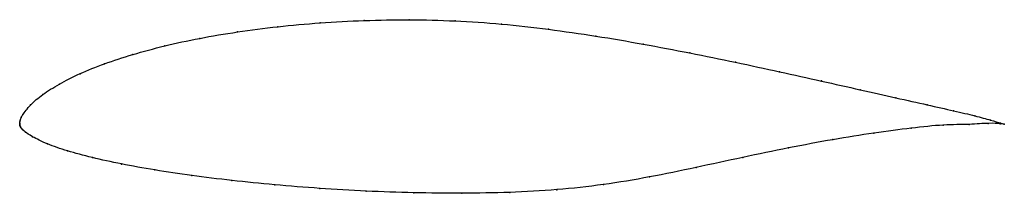
# Model space of a CAD drawing. Units: metres. Extents: x 0 to 1, y -0.07 to 0.11.
import ezdxf

# ---------------------------------------------------------------- set-up
doc = ezdxf.new("R2010")
doc.units = ezdxf.units.M

msp = doc.modelspace()

# ---------------------------------------------------------------- linework, layer by layer
at = {"color": 1}
msp.add_open_spline([(1, 0.0001), (1, 0), (0.992, 0.0024), (0.9709, 0.0084), (0.9494, 0.0134), (0.9224, 0.0194), (0.8905, 0.0266), (0.8543, 0.0347), (0.8147, 0.0436), (0.7721, 0.053), (0.7273, 0.0627), (0.6808, 0.0722), (0.6333, 0.0812), (0.5852, 0.0894), (0.537, 0.0963), (0.4893, 0.1017), (0.4421, 0.1049), (0.3956, 0.106), (0.3497, 0.1052), (0.3049, 0.1028), (0.2618, 0.0989), (0.2209, 0.0936), (0.1824, 0.0871), (0.1468, 0.0794), (0.1144, 0.0707), (0.0856, 0.0613), (0.0606, 0.0512), (0.0396, 0.0407), (0.0228, 0.0298), (0.0106, 0.0199), (0.0017, 0.0077), (0.0019, 0.0071), (0.0004, 0.0036), (0.0002, 0.0024), (0, 0.0006), (0, -0.0002), (0, 0.0002), (0, -0.0008), (0.0001, -0.0014), (0.0004, -0.002), (0.0008, -0.0027), (0.001, -0.0031), (0.0022, -0.0047), (0.0034, -0.0059), (0.0051, -0.0075), (0.0115, -0.0123), (0.0277, -0.0202), (0.0478, -0.0271), (0.073, -0.034), (0.1028, -0.0404), (0.1367, -0.0465), (0.1743, -0.0521), (0.2152, -0.0572), (0.2587, -0.0616), (0.3045, -0.0652), (0.3518, -0.068), (0.4002, -0.0697), (0.4491, -0.0702), (0.4978, -0.0694), (0.5458, -0.0668), (0.5928, -0.0616), (0.6397, -0.0538), (0.6869, -0.044), (0.7345, -0.0336), (0.7813, -0.0239), (0.8263, -0.0155), (0.8683, -0.0087), (0.9062, -0.0039), (0.9389, -0.0004), (0.9654, -0.0005), (0.9917, 0.0018), (1, -0.0003), (1, 0.0001)], degree=3, knots=[0, 0, 0, 0, 0.027778, 0.041667, 0.055556, 0.069444, 0.083333, 0.097222, 0.111111, 0.125, 0.138889, 0.152778, 0.166667, 0.180556, 0.194444, 0.208333, 0.222222, 0.236111, 0.25, 0.263889, 0.277778, 0.291667, 0.305556, 0.319444, 0.333333, 0.347222, 0.361111, 0.375, 0.388889, 0.402778, 0.416667, 0.430556, 0.444444, 0.458333, 0.472222, 0.486111, 0.5, 0.513889, 0.527778, 0.541667, 0.555556, 0.569444, 0.583333, 0.597222, 0.611111, 0.625, 0.638889, 0.652778, 0.666667, 0.680556, 0.694444, 0.708333, 0.722222, 0.736111, 0.75, 0.763889, 0.777778, 0.791667, 0.805556, 0.819444, 0.833333, 0.847222, 0.861111, 0.875, 0.888889, 0.902778, 0.916667, 0.930556, 0.944444, 0.958333, 0.972222, 1, 1, 1, 1], dxfattribs=at)
for p in [(0.3052, 0.1025), (0.3499, 0.1049), (0.3957, 0.1057), (0.4422, 0.1046), (0.4894, 0.1013), (0.2213, 0.0934), (0.2622, 0.0986), (0.5371, 0.0961), (0.1829, 0.0869), (0.5852, 0.0892), (0.6332, 0.0811), (0.115, 0.0706), (0.1473, 0.0792), (0.6806, 0.0721), (0.0862, 0.0612), (0.727, 0.0627), (0.0613, 0.0511), (0.7717, 0.0531), (0.0403, 0.0406), (0.8142, 0.0437), (0.8538, 0.0348), (0.0236, 0.03), (0.8898, 0.0267), (0.0111, 0.0195), (0.9216, 0.0196), (0.9485, 0.0135), (0, 0.0007), (0, 0), (0, 0), (0.0002, 0.0023), (0.0006, 0.004), (0.0016, 0.0066), (0.0032, 0.0096), (0.97, 0.0085), (0.9838, 0.0008), (0.9859, 0.0041), (0.9959, 0.0004), (0.9962, 0.0011), (1, 0.0001), (1, 0.0001), (0, -0.0007), (0.0002, -0.0014), (0.0004, -0.002), (0.0007, -0.0026), (0.0011, -0.0033), (0.0022, -0.0046), (0.0035, -0.006), (0.0059, -0.0081), (0.8676, -0.009), (0.9053, -0.0041), (0.9378, -0.001), (0.9643, -0.0002), (0.0131, -0.0128), (0.8258, -0.0157), (0.0283, -0.02), (0.0486, -0.0271), (0.781, -0.0241), (0.0738, -0.0339), (0.7343, -0.0337), (0.1035, -0.0404), (0.1373, -0.0464), (0.687, -0.0439), (0.1749, -0.052), (0.2156, -0.0571), (0.6398, -0.0535), (0.2591, -0.0614), (0.3048, -0.0651), (0.352, -0.0678), (0.4003, -0.0695), (0.4491, -0.0699), (0.4977, -0.0691), (0.5456, -0.0664), (0.5928, -0.0612)]:
    msp.add_point(p)

doc.saveas('drawing.dxf')
